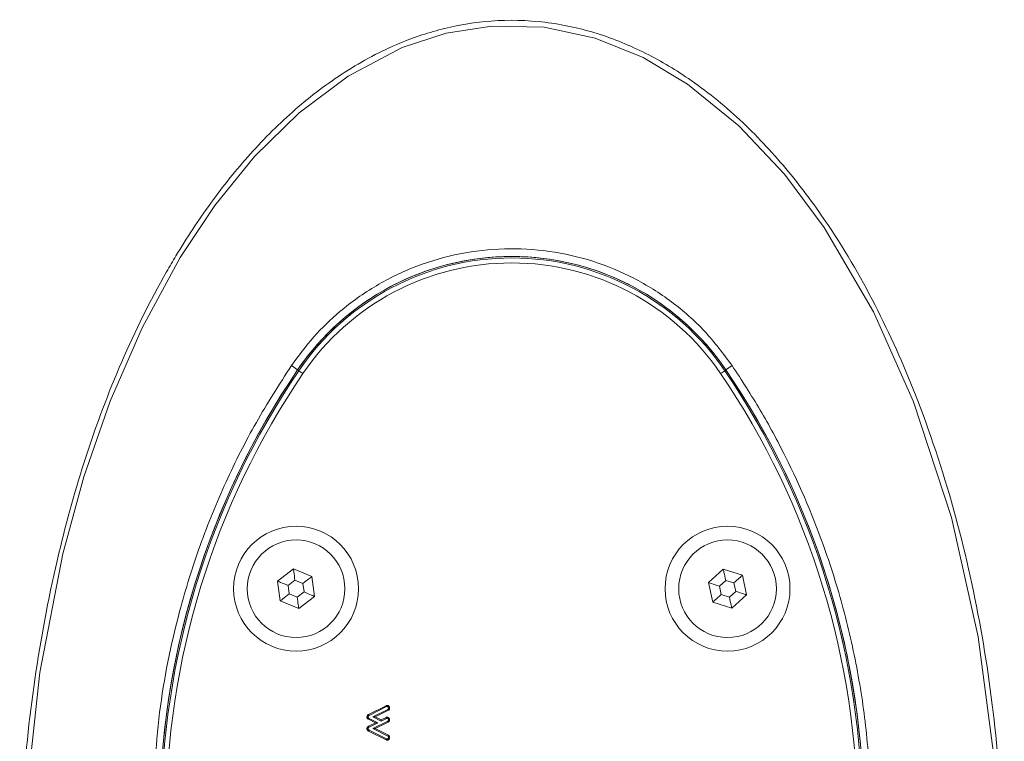
# Model space of a CAD drawing. Units: millimetres. Extents: x -45896 to -40646, y -1091 to 6334.
# Drawn here: x -45254 to -45154, y 2827 to 2900 of the extents above; entities that cross this region are included whole.
import ezdxf

# ---------------------------------------------------------------- set-up
doc = ezdxf.new("R2010")
doc.units = ezdxf.units.MM
doc.header["$LTSCALE"] = 3
doc.layers.get('0').update_dxf_attribs({"lineweight": 15})

msp = doc.modelspace()

# ---------------------------------------------------------------- linework, layer by layer
at = {"color": 7, "linetype": 'Continuous', "lineweight": 15}
for p, q in [((-45226.323, 2864.908), (-45225.691, 2864.478)), ((-45225.571, 2864.397), (-45225.691, 2864.478)), ((-45182.63, 2864.397), (-45182.511, 2864.478)), ((-45181.878, 2864.908), (-45182.511, 2864.478)), ((-45226.118, 2844.416), (-45227.719, 2843.183)), ((-45224.25, 2843.646), (-45226.118, 2844.416)), ((-45182.779, 2844.388), (-45184.275, 2843.029)), ((-45180.855, 2843.771), (-45182.779, 2844.388)), ((-45225.965, 2843.271), (-45226.651, 2842.743)), ((-45225.165, 2842.941), (-45225.965, 2843.271)), ((-45223.982, 2841.643), (-45224.25, 2843.646)), ((-45182.534, 2843.259), (-45183.175, 2842.677)), ((-45181.709, 2842.995), (-45182.534, 2843.259)), ((-45180.426, 2841.796), (-45180.855, 2843.771)), ((-45227.719, 2843.183), (-45227.452, 2841.18)), ((-45226.651, 2842.743), (-45226.537, 2841.884)), ((-45225.05, 2842.083), (-45225.165, 2842.941)), ((-45184.275, 2843.029), (-45183.847, 2841.054)), ((-45183.175, 2842.677), (-45182.992, 2841.831)), ((-45181.526, 2842.148), (-45181.709, 2842.995)), ((-45226.537, 2841.884), (-45225.736, 2841.554)), ((-45225.736, 2841.554), (-45225.05, 2842.083)), ((-45225.583, 2840.41), (-45223.982, 2841.643)), ((-45182.992, 2841.831), (-45182.167, 2841.566)), ((-45182.167, 2841.566), (-45181.526, 2842.148)), ((-45181.922, 2840.438), (-45180.426, 2841.796)), ((-45227.452, 2841.18), (-45225.583, 2840.41)), ((-45183.847, 2841.054), (-45181.922, 2840.438)), ((-45218.543, 2829.734), (-45216.778, 2830.618)), ((-45218.492, 2829.64), (-45216.732, 2830.522)), ((-45216.593, 2830.246), (-45218.106, 2829.488)), ((-45217.867, 2829.488), (-45218.106, 2829.488)), ((-45218.106, 2829.488), (-45217.276, 2829.071)), ((-45216.537, 2830.154), (-45217.867, 2829.488)), ((-45217.867, 2829.488), (-45217.276, 2829.191)), ((-45217.276, 2829.191), (-45216.77, 2829.443)), ((-45217.86, 2828.899), (-45218.549, 2829.245)), ((-45218.549, 2828.554), (-45217.86, 2828.899)), ((-45217.62, 2828.899), (-45218.497, 2829.339)), ((-45218.497, 2828.46), (-45217.62, 2828.899)), ((-45216.61, 2829.065), (-45218.108, 2828.31)), ((-45216.559, 2828.97), (-45217.869, 2828.31)), ((-45217.86, 2828.899), (-45217.62, 2828.899)), ((-45217.276, 2829.071), (-45216.737, 2829.34)), ((-45217.276, 2829.191), (-45217.276, 2829.071)), ((-45216.779, 2827.181), (-45218.543, 2828.062)), ((-45216.732, 2827.277), (-45218.492, 2828.157)), ((-45217.869, 2828.31), (-45218.108, 2828.31)), ((-45218.108, 2828.31), (-45216.593, 2827.553)), ((-45217.869, 2828.31), (-45216.536, 2827.644))]:
    msp.add_line(p, q, dxfattribs=at)
at = {"color": 7, "linetype": 'Continuous', "lineweight": 15, "flags": 128}
for points in [[(-45155.468, 2825.305), (-45157.079, 2837.563), (-45159.767, 2849.607), (-45163.6, 2861.268), (-45167.627, 2870.317), (-45172.621, 2878.85), (-45176.622, 2884.207), (-45181.203, 2889.097), (-45186.376, 2893.299), (-45190.859, 2895.963), (-45195.691, 2897.924), (-45200.853, 2899.024), (-45206.13, 2899.149), (-45210.722, 2898.417), (-45215.14, 2896.972), (-45220.602, 2894.109), (-45225.54, 2890.411), (-45230.04, 2885.986), (-45234.029, 2881.065), (-45237.531, 2875.796), (-45241.364, 2868.736), (-45244.584, 2861.339), (-45247.236, 2853.702), (-45249.365, 2845.922), (-45251.689, 2833.973), (-45253, 2821.841)], [(-45226.118, 2844.416), (-45226.115, 2844.394), (-45226.106, 2844.329), (-45226.092, 2844.223), (-45226.073, 2844.08), (-45226.05, 2843.907), (-45226.024, 2843.709), (-45225.995, 2843.494), (-45225.965, 2843.271)], [(-45182.534, 2843.259), (-45182.582, 2843.479), (-45182.628, 2843.691), (-45182.67, 2843.886), (-45182.707, 2844.057), (-45182.738, 2844.197), (-45182.76, 2844.302), (-45182.774, 2844.366), (-45182.779, 2844.388)], [(-45224.25, 2843.646), (-45224.264, 2843.635), (-45224.305, 2843.603), (-45224.372, 2843.551), (-45224.464, 2843.481), (-45224.577, 2843.394), (-45224.707, 2843.293), (-45224.852, 2843.182), (-45225.006, 2843.063), (-45225.165, 2842.941)], [(-45180.855, 2843.771), (-45180.868, 2843.759), (-45180.906, 2843.724), (-45180.969, 2843.667), (-45181.055, 2843.589), (-45181.16, 2843.494), (-45181.282, 2843.383), (-45181.417, 2843.26), (-45181.561, 2843.13), (-45181.709, 2842.995)], [(-45226.651, 2842.743), (-45226.86, 2842.829), (-45227.06, 2842.911), (-45227.244, 2842.987), (-45227.406, 2843.054), (-45227.539, 2843.108), (-45227.638, 2843.149), (-45227.698, 2843.174), (-45227.719, 2843.183)], [(-45183.175, 2842.677), (-45183.39, 2842.746), (-45183.596, 2842.812), (-45183.786, 2842.873), (-45183.953, 2842.926), (-45184.09, 2842.97), (-45184.191, 2843.002), (-45184.254, 2843.022), (-45184.275, 2843.029)], [(-45226.537, 2841.884), (-45226.715, 2841.747), (-45226.887, 2841.615), (-45227.045, 2841.493), (-45227.184, 2841.386), (-45227.297, 2841.298), (-45227.382, 2841.233), (-45227.434, 2841.193), (-45227.452, 2841.18)], [(-45225.736, 2841.554), (-45225.71, 2841.355), (-45225.684, 2841.163), (-45225.66, 2840.982), (-45225.638, 2840.819), (-45225.619, 2840.678), (-45225.604, 2840.563), (-45225.593, 2840.479), (-45225.586, 2840.427), (-45225.583, 2840.41)], [(-45223.982, 2841.643), (-45224.003, 2841.651), (-45224.064, 2841.676), (-45224.162, 2841.717), (-45224.295, 2841.772), (-45224.457, 2841.838), (-45224.641, 2841.914), (-45224.842, 2841.997), (-45225.05, 2842.083)], [(-45182.992, 2841.831), (-45183.159, 2841.679), (-45183.319, 2841.534), (-45183.467, 2841.399), (-45183.596, 2841.282), (-45183.703, 2841.185), (-45183.782, 2841.113), (-45183.83, 2841.069), (-45183.847, 2841.054)], [(-45181.922, 2840.438), (-45181.927, 2840.459), (-45181.941, 2840.524), (-45181.964, 2840.628), (-45181.994, 2840.768), (-45182.031, 2840.939), (-45182.073, 2841.134), (-45182.119, 2841.346), (-45182.167, 2841.566)], [(-45180.426, 2841.796), (-45180.443, 2841.801), (-45180.493, 2841.817), (-45180.574, 2841.843), (-45180.684, 2841.879), (-45180.819, 2841.922), (-45180.976, 2841.972), (-45181.15, 2842.028), (-45181.335, 2842.087), (-45181.526, 2842.148)]]:
    msp.add_lwpolyline(points, dxfattribs=at)
at = {"color": 7, "linetype": 'Continuous', "lineweight": 15}
for centre, radius in [((-45225.851, 2842.413), 6.3), ((-45182.351, 2842.413), 6.3), ((-45225.851, 2842.413), 4.923), ((-45182.351, 2842.413), 4.923)]:
    msp.add_circle(centre, radius, dxfattribs=at)
for centre, radius, start, end in [((-45204.101, 2849.813), 26.1, 34.1873, 145.8127), ((-45204.101, 2849.813), 25.956, 34.1873, 145.8127), ((-45204.101, 2849.813), 25.456, 34.1873, 145.8127), ((-45204.101, 2849.813), 26.1, 73.18562, 106.81438), ((-45204.101, 2849.813), 26.1, 107.2736, 145.8127), ((-45204.101, 2849.813), 26.1, 34.1873, 72.7264), ((-45159.101, 2819.245), 80.5, 145.8127, 179.99853), ((-45159.101, 2819.245), 80.5, 145.8127, 180.05882), ((-45159.101, 2819.245), 80.356, 145.8127, 180.01436), ((-45159.101, 2819.245), 79.856, 145.8127, 180.06985), ((-44982.369, 3221.981), 432.451, 235.77926, 235.84548), ((-45423.342, 3218.314), 428.018, 304.15417, 304.22108), ((-45249.101, 2819.245), 79.856, 359.93015, 34.1873), ((-45249.101, 2819.245), 80.356, 359.98564, 34.1873), ((-45249.101, 2819.245), 80.5, 0.00147, 34.1873), ((-45249.101, 2819.245), 80.5, 359.94118, 34.1873)]:
    msp.add_arc(centre, radius, start, end, dxfattribs=at)
for points, knots in [([(-45253.718, 2809.657), (-45253.674, 2813.728), (-45253.585, 2821.875), (-45252.239, 2834.029), (-45250.074, 2845.366), (-45247.157, 2855.825), (-45243.592, 2865.354), (-45240.308, 2871.993), (-45237.213, 2877.276), (-45234.533, 2881.354), (-45230.543, 2886.336), (-45226.046, 2890.819), (-45221.02, 2894.64), (-45215.913, 2897.372), (-45210.903, 2899.027), (-45205.976, 2899.834), (-45200.757, 2899.697), (-45195.476, 2898.562), (-45190.52, 2896.511), (-45185.552, 2893.52), (-45180.703, 2889.515), (-45176.115, 2884.55), (-45171.472, 2878.255), (-45167.031, 2870.548), (-45162.726, 2860.712), (-45159.163, 2849.718), (-45156.505, 2837.639), (-45154.919, 2825.362), (-45154.335, 2813.234), (-45154.647, 2801.335), (-45155.834, 2789.723), (-45157.733, 2779.361), (-45160.085, 2770.272), (-45162.68, 2762.436), (-45165.858, 2754.827), (-45169.406, 2748.042), (-45173.222, 2742.088), (-45177.226, 2736.975), (-45181.742, 2732.363), (-45186.8, 2728.45), (-45191.788, 2725.628), (-45195.206, 2724.567), (-45196.601, 2724.134)], [0, 0, 0, 0, 0.037433, 0.074924, 0.11234, 0.143564, 0.174836, 0.206009, 0.211744, 0.231371, 0.251031, 0.270616, 0.289896, 0.309145, 0.323735, 0.338314, 0.354878, 0.371452, 0.387756, 0.40408, 0.42479, 0.44562, 0.466403, 0.496951, 0.527524, 0.5653, 0.603243, 0.641238, 0.679084, 0.714841, 0.750647, 0.78639, 0.81169, 0.837062, 0.8624, 0.887654, 0.907629, 0.927639, 0.947571, 0.967089, 0.986574, 1, 1, 1, 1]), ([(-45181.878, 2864.908), (-45182.77, 2866.097), (-45184.555, 2868.477), (-45187.939, 2871.439), (-45191.743, 2873.824), (-45195.91, 2875.553), (-45200.316, 2876.553), (-45204.841, 2876.818), (-45209.35, 2876.305), (-45213.719, 2875.056), (-45217.811, 2873.08), (-45221.28, 2870.614), (-45224.147, 2867.864), (-45225.598, 2865.893), (-45226.323, 2864.908)], [0, 0, 0, 0, 0.085308, 0.170617, 0.256199, 0.341783, 0.42785, 0.513917, 0.600314, 0.686711, 0.773097, 0.859481, 0.929742, 1, 1, 1, 1]), ([(-45226.323, 2864.908), (-45227.534, 2863.02), (-45229.956, 2859.245), (-45233.02, 2853.159), (-45235.624, 2846.792), (-45238.019, 2839.051), (-45239.901, 2829.888), (-45240.165, 2822.885), (-45240.298, 2819.354)], [0, 0, 0, 0, 0.139417, 0.278838, 0.422339, 0.565842, 0.781102, 1, 1, 1, 1]), ([(-45167.903, 2819.354), (-45167.958, 2821.598), (-45168.066, 2826.087), (-45168.943, 2832.839), (-45170.36, 2839.56), (-45172.707, 2847.318), (-45175.671, 2854.289), (-45178.996, 2860.465), (-45180.917, 2863.427), (-45181.878, 2864.908)], [0, 0, 0, 0, 0.139182, 0.278365, 0.421563, 0.56476, 0.780469, 0.890236, 1, 1, 1, 1]), ([(-45216.778, 2830.618), (-45216.766, 2830.624), (-45216.743, 2830.635), (-45216.704, 2830.644), (-45216.678, 2830.646), (-45216.664, 2830.647)], [0, 0, 0, 0, 0.329495, 0.661193, 1, 1, 1, 1]), ([(-45216.778, 2830.618), (-45216.772, 2830.606), (-45216.762, 2830.584), (-45216.746, 2830.552), (-45216.737, 2830.532), (-45216.732, 2830.522)], [0, 0, 0, 0, 0.375957, 0.687979, 1, 1, 1, 1]), ([(-45216.732, 2830.522), (-45216.721, 2830.527), (-45216.705, 2830.534), (-45216.682, 2830.538), (-45216.67, 2830.539), (-45216.664, 2830.54)], [0, 0, 0, 0, 0.490124, 0.743729, 1, 1, 1, 1]), ([(-45216.664, 2830.647), (-45216.634, 2830.644), (-45216.573, 2830.637), (-45216.502, 2830.582), (-45216.448, 2830.512), (-45216.423, 2830.44), (-45216.421, 2830.393), (-45216.42, 2830.377)], [0, 0, 0, 0, 0.223025, 0.449501, 0.6476, 0.87928, 1, 1, 1, 1]), ([(-45216.664, 2830.647), (-45216.664, 2830.635), (-45216.664, 2830.611), (-45216.664, 2830.575), (-45216.664, 2830.552), (-45216.664, 2830.54)], [0, 0, 0, 0, 0.336614, 0.66827, 1, 1, 1, 1]), ([(-45216.664, 2830.54), (-45216.65, 2830.538), (-45216.62, 2830.535), (-45216.579, 2830.505), (-45216.544, 2830.462), (-45216.529, 2830.414), (-45216.528, 2830.386), (-45216.527, 2830.377)], [0, 0, 0, 0, 0.1854492, 0.3744751, 0.6358942, 0.8828681, 1, 1, 1, 1]), ([(-45216.527, 2830.377), (-45216.528, 2830.363), (-45216.529, 2830.335), (-45216.544, 2830.294), (-45216.568, 2830.264), (-45216.587, 2830.25), (-45216.593, 2830.246)], [0, 0, 0, 0, 0.269776, 0.54178, 0.851318, 1, 1, 1, 1]), ([(-45216.42, 2830.377), (-45216.421, 2830.357), (-45216.424, 2830.309), (-45216.451, 2830.236), (-45216.496, 2830.184), (-45216.528, 2830.161), (-45216.537, 2830.154)], [0, 0, 0, 0, 0.229419, 0.549351, 0.868397, 1, 1, 1, 1]), ([(-45216.42, 2830.377), (-45216.432, 2830.377), (-45216.456, 2830.377), (-45216.492, 2830.377), (-45216.515, 2830.377), (-45216.527, 2830.377)], [0, 0, 0, 0, 0.3367542, 0.6684466, 1, 1, 1, 1]), ([(-45218.708, 2829.49), (-45218.703, 2829.529), (-45218.692, 2829.603), (-45218.623, 2829.685), (-45218.568, 2829.719), (-45218.543, 2829.734)], [0, 0, 0, 0, 0.381154, 0.708581, 1, 1, 1, 1]), ([(-45218.549, 2829.245), (-45218.569, 2829.257), (-45218.618, 2829.286), (-45218.674, 2829.35), (-45218.704, 2829.424), (-45218.707, 2829.47), (-45218.708, 2829.49)], [0, 0, 0, 0, 0.235972, 0.549264, 0.810145, 1, 1, 1, 1]), ([(-45218.708, 2829.49), (-45218.694, 2829.49), (-45218.67, 2829.49), (-45218.634, 2829.489), (-45218.612, 2829.489), (-45218.601, 2829.489)], [0, 0, 0, 0, 0.383993, 0.691996, 1, 1, 1, 1]), ([(-45218.601, 2829.489), (-45218.599, 2829.508), (-45218.595, 2829.545), (-45218.558, 2829.597), (-45218.52, 2829.624), (-45218.495, 2829.638), (-45218.492, 2829.64)], [0, 0, 0, 0, 0.282973, 0.570036, 0.935111, 1, 1, 1, 1]), ([(-45218.497, 2829.339), (-45218.522, 2829.355), (-45218.561, 2829.379), (-45218.596, 2829.435), (-45218.599, 2829.471), (-45218.601, 2829.489)], [0, 0, 0, 0, 0.452373, 0.714158, 1, 1, 1, 1]), ([(-45218.543, 2829.734), (-45218.536, 2829.722), (-45218.525, 2829.7), (-45218.507, 2829.669), (-45218.497, 2829.65), (-45218.492, 2829.64)], [0, 0, 0, 0, 0.384014, 0.691974, 1, 1, 1, 1]), ([(-45216.77, 2829.443), (-45216.762, 2829.445), (-45216.745, 2829.447), (-45216.72, 2829.451), (-45216.694, 2829.453), (-45216.676, 2829.454), (-45216.668, 2829.454)], [0, 0, 0, 0, 0.241281, 0.482934, 0.741169, 1, 1, 1, 1]), ([(-45216.77, 2829.443), (-45216.765, 2829.427), (-45216.753, 2829.392), (-45216.742, 2829.358), (-45216.737, 2829.34)], [0, 0, 0, 0, 0.479704, 1, 1, 1, 1]), ([(-45216.737, 2829.34), (-45216.729, 2829.342), (-45216.713, 2829.344), (-45216.69, 2829.346), (-45216.675, 2829.347), (-45216.668, 2829.347)], [0, 0, 0, 0, 0.358235, 0.678699, 1, 1, 1, 1]), ([(-45216.668, 2829.454), (-45216.643, 2829.452), (-45216.588, 2829.447), (-45216.515, 2829.404), (-45216.458, 2829.337), (-45216.425, 2829.264), (-45216.421, 2829.212), (-45216.42, 2829.191)], [0, 0, 0, 0, 0.186135, 0.411201, 0.610914, 0.847219, 1, 1, 1, 1]), ([(-45216.668, 2829.454), (-45216.668, 2829.437), (-45216.668, 2829.401), (-45216.668, 2829.366), (-45216.668, 2829.347)], [0, 0, 0, 0, 0.4801, 1, 1, 1, 1]), ([(-45216.668, 2829.347), (-45216.652, 2829.345), (-45216.621, 2829.342), (-45216.577, 2829.314), (-45216.543, 2829.269), (-45216.529, 2829.224), (-45216.527, 2829.198), (-45216.527, 2829.191)], [0, 0, 0, 0, 0.201687, 0.404296, 0.661057, 0.918879, 1, 1, 1, 1]), ([(-45216.537, 2830.154), (-45216.544, 2830.166), (-45216.558, 2830.188), (-45216.576, 2830.218), (-45216.588, 2830.237), (-45216.593, 2830.246)], [0, 0, 0, 0, 0.398139, 0.699171, 1, 1, 1, 1]), ([(-45218.708, 2828.309), (-45218.703, 2828.347), (-45218.694, 2828.42), (-45218.628, 2828.503), (-45218.575, 2828.538), (-45218.549, 2828.554)], [0, 0, 0, 0, 0.374361, 0.703983, 1, 1, 1, 1]), ([(-45218.601, 2828.31), (-45218.599, 2828.328), (-45218.595, 2828.366), (-45218.56, 2828.417), (-45218.524, 2828.444), (-45218.501, 2828.458), (-45218.497, 2828.46)], [0, 0, 0, 0, 0.2880729, 0.5792842, 0.9379249, 1, 1, 1, 1]), ([(-45218.549, 2829.245), (-45218.542, 2829.258), (-45218.524, 2829.289), (-45218.507, 2829.32), (-45218.497, 2829.339)], [0, 0, 0, 0, 0.4152449, 1, 1, 1, 1]), ([(-45218.549, 2828.554), (-45218.542, 2828.542), (-45218.53, 2828.52), (-45218.513, 2828.489), (-45218.503, 2828.47), (-45218.497, 2828.46)], [0, 0, 0, 0, 0.387122, 0.693598, 1, 1, 1, 1]), ([(-45216.527, 2829.191), (-45216.528, 2829.178), (-45216.529, 2829.152), (-45216.546, 2829.115), (-45216.574, 2829.085), (-45216.597, 2829.071), (-45216.61, 2829.065)], [0, 0, 0, 0, 0.245552, 0.494024, 0.73542, 1, 1, 1, 1]), ([(-45216.559, 2828.97), (-45216.566, 2828.982), (-45216.577, 2829.004), (-45216.594, 2829.035), (-45216.605, 2829.055), (-45216.61, 2829.065)], [0, 0, 0, 0, 0.378938, 0.689436, 1, 1, 1, 1]), ([(-45216.42, 2829.191), (-45216.424, 2829.156), (-45216.431, 2829.093), (-45216.483, 2829.019), (-45216.53, 2828.986), (-45216.556, 2828.972), (-45216.559, 2828.97)], [0, 0, 0, 0, 0.386979, 0.672862, 0.957622, 1, 1, 1, 1]), ([(-45216.42, 2829.191), (-45216.433, 2829.191), (-45216.457, 2829.191), (-45216.493, 2829.191), (-45216.516, 2829.191), (-45216.527, 2829.191)], [0, 0, 0, 0, 0.356428, 0.678283, 1, 1, 1, 1]), ([(-45218.708, 2828.309), (-45218.694, 2828.309), (-45218.669, 2828.309), (-45218.634, 2828.309), (-45218.612, 2828.31), (-45218.601, 2828.31)], [0, 0, 0, 0, 0.387121, 0.69363, 1, 1, 1, 1]), ([(-45218.543, 2828.062), (-45218.565, 2828.076), (-45218.616, 2828.106), (-45218.675, 2828.173), (-45218.703, 2828.247), (-45218.707, 2828.292), (-45218.708, 2828.309)], [0, 0, 0, 0, 0.251096, 0.571445, 0.8333746, 1, 1, 1, 1]), ([(-45218.492, 2828.157), (-45218.515, 2828.171), (-45218.552, 2828.194), (-45218.588, 2828.242), (-45218.598, 2828.28), (-45218.6, 2828.303), (-45218.601, 2828.31)], [0, 0, 0, 0, 0.413822, 0.654152, 0.896304, 1, 1, 1, 1]), ([(-45218.543, 2828.062), (-45218.536, 2828.075), (-45218.524, 2828.096), (-45218.507, 2828.128), (-45218.497, 2828.147), (-45218.492, 2828.157)], [0, 0, 0, 0, 0.39264, 0.696287, 1, 1, 1, 1]), ([(-45216.42, 2827.42), (-45216.425, 2827.378), (-45216.435, 2827.3), (-45216.501, 2827.215), (-45216.575, 2827.164), (-45216.632, 2827.153), (-45216.661, 2827.152), (-45216.665, 2827.152)], [0, 0, 0, 0, 0.306988, 0.579989, 0.775826, 0.973011, 1, 1, 1, 1]), ([(-45216.527, 2827.42), (-45216.53, 2827.396), (-45216.534, 2827.352), (-45216.569, 2827.303), (-45216.606, 2827.272), (-45216.639, 2827.26), (-45216.658, 2827.259), (-45216.664, 2827.259)], [0, 0, 0, 0, 0.3058, 0.553274, 0.75777, 0.916718, 1, 1, 1, 1]), ([(-45216.536, 2827.644), (-45216.544, 2827.632), (-45216.563, 2827.601), (-45216.582, 2827.571), (-45216.593, 2827.553)], [0, 0, 0, 0, 0.405557, 1, 1, 1, 1]), ([(-45216.593, 2827.553), (-45216.582, 2827.544), (-45216.56, 2827.527), (-45216.537, 2827.489), (-45216.529, 2827.452), (-45216.528, 2827.428), (-45216.527, 2827.42)], [0, 0, 0, 0, 0.271699, 0.546439, 0.833355, 1, 1, 1, 1]), ([(-45216.536, 2827.644), (-45216.507, 2827.619), (-45216.455, 2827.575), (-45216.424, 2827.49), (-45216.421, 2827.44), (-45216.42, 2827.42)], [0, 0, 0, 0, 0.433488, 0.761768, 1, 1, 1, 1]), ([(-45216.42, 2827.42), (-45216.432, 2827.42), (-45216.456, 2827.42), (-45216.492, 2827.42), (-45216.515, 2827.42), (-45216.527, 2827.42)], [0, 0, 0, 0, 0.339294, 0.669647, 1, 1, 1, 1]), ([(-45216.779, 2827.181), (-45216.773, 2827.193), (-45216.763, 2827.215), (-45216.747, 2827.247), (-45216.737, 2827.267), (-45216.732, 2827.277)], [0, 0, 0, 0, 0.376861, 0.688431, 1, 1, 1, 1]), ([(-45216.665, 2827.152), (-45216.678, 2827.152), (-45216.704, 2827.154), (-45216.743, 2827.164), (-45216.767, 2827.175), (-45216.779, 2827.181)], [0, 0, 0, 0, 0.32769, 0.65897, 1, 1, 1, 1]), ([(-45216.664, 2827.259), (-45216.676, 2827.26), (-45216.693, 2827.261), (-45216.716, 2827.269), (-45216.726, 2827.274), (-45216.732, 2827.277)], [0, 0, 0, 0, 0.486346, 0.741374, 1, 1, 1, 1]), ([(-45216.665, 2827.152), (-45216.665, 2827.164), (-45216.665, 2827.188), (-45216.665, 2827.224), (-45216.664, 2827.247), (-45216.664, 2827.259)], [0, 0, 0, 0, 0.3392665, 0.669596, 1, 1, 1, 1])]:
    msp.add_open_spline(points, degree=3, knots=knots, dxfattribs=at)

doc.saveas('drawing.dxf')
